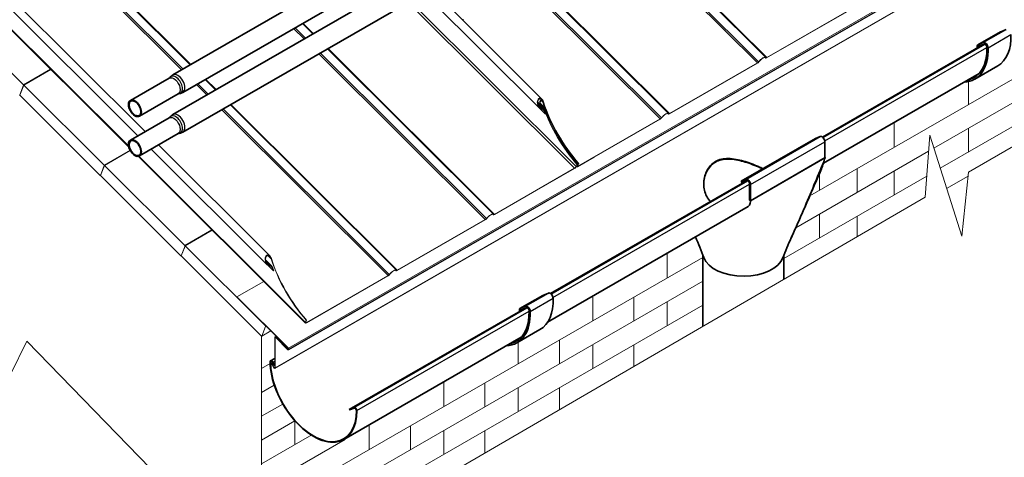
# Model space of a CAD drawing. Units: millimetres. Extents: x 37825 to 44125, y 30075 to 34530.
# Drawn here: x 38501 to 39718, y 30735 to 31276 of the extents above; entities that cross this region are included whole.
import ezdxf

# ---------------------------------------------------------------- set-up
doc = ezdxf.new("R2010")
doc.units = ezdxf.units.MM
doc.layers.add('Visible', color=7, linetype='Continuous', lineweight=35, true_color=0x22346e)
doc.layers.add('Visible Narrow', color=7, linetype='Continuous', lineweight=25, true_color=0x22346e)
doc.layers.add('ВИД', color=253, linetype='Continuous', lineweight=15)

msp = doc.modelspace()

# ---------------------------------------------------------------- linework, layer by layer
at = {"layer": 'Visible', "extrusion": (-0.707107, -0.407196, 0.578093)}
for p, q in [((39028.4, 31402.6), (38690.2, 31207.9)), ((39040.9, 31381), (38702.7, 31186.2)), ((39028.4, 31353.6), (38690.2, 31158.8)), ((39040.9, 31331.9), (38702.7, 31137.2)), ((39713.2, 31261.3), (39720, 31264.1)), ((39684.8, 31244.9), (39713.1, 31261.2)), ((39691.7, 31245.6), (39492.9, 31131.1)), ((39684.2, 31243.6), (39684.2, 31241.5)), ((39684.3, 31241.4), (39684.2, 31241.5)), ((39691.7, 31247.8), (39684.9, 31245)), ((39685.6, 31242.7), (39685.6, 31242.1)), ((39692.6, 31246), (39685.8, 31243.2)), ((39681.2, 31202.7), (39709.5, 31219)), ((38685.9, 31204), (38637.9, 31176.3)), ((39686.5, 31209.5), (39494.2, 31098.8)), ((38697.1, 31184.5), (38649.1, 31156.8)), ((38685.9, 31154.9), (38637.9, 31127.3)), ((38697.1, 31135.4), (38649.1, 31107.8)), ((39484.4, 31129.3), (39490.2, 31131.7)), ((39392.5, 31076.4), (39484.4, 31129.3)), ((39496, 31125.3), (39496, 31105.5)), ((39404, 31052.5), (39496.4, 31105.7)), ((39496, 31105.5), (39404.1, 31052.5)), ((39496.6, 31105.8), (39496, 31105.5)), ((39399.8, 31077.5), (39157, 30937.7)), ((39398.3, 31078.8), (39392.5, 31076.4)), ((39392.5, 31076.4), (39393.2, 31075)), ((39393.2, 31075), (39399, 31077.4)), ((39403, 31072.9), (39403, 31053.2)), ((39404.1, 31052.5), (39404.1, 31072.3)), ((39401.1, 31045.1), (39153.4, 30902.5)), ((39403, 31053.2), (39403.4, 31053)), ((39404.1, 31052.5), (39403.7, 31052.3)), ((39345.3, 30985), (39345.3, 30897)), ((39445.3, 30984.9), (39445.3, 30955.1)), ((39119.1, 30919.2), (39147.4, 30935.5)), ((39147.5, 30935.5), (39154.3, 30938.3)), ((39126, 30919.9), (38908.2, 30794.5)), ((39118.5, 30917.8), (39118.5, 30915.7)), ((39118.6, 30915.6), (39118.5, 30915.7)), ((39126, 30922), (39119.2, 30919.2)), ((39119.9, 30917), (39119.9, 30916.4)), ((39127, 30920.3), (39120.1, 30917.5)), ((39115.5, 30876.9), (39143.8, 30893.2)), ((39120.8, 30883.8), (38901.8, 30757.6)), ((38816.3, 30857.6), (38811.2, 30854.7)), ((38815.5, 30849.1), (38813.8, 30852.7)), ((38815.9, 30849.2), (38814.1, 30852.8)), ((38815.5, 30849.1), (38815.9, 30849.2)), ((38815.9, 30849.2), (38816.3, 30849.5)), ((38914.3, 30796.8), (38908.2, 30794.5)), ((38908.5, 30794), (38908.2, 30794.5)), ((38914.5, 30796.3), (38908.5, 30794))]:
    msp.add_line(p, q, dxfattribs=at)
at = {"layer": 'Visible', "extrusion": (-7.9205e-28, -1e-16, -1)}
msp.add_ellipse((39046.6, 31277.7), major_axis=(-4, 0), ratio=0.575862, start_param=3.926991, end_param=4.264225, dxfattribs=at)
at = {"layer": 'Visible', "extrusion": (1.02591e-16, -2.045e-16, -1)}
for centre, end_param in [((39670.2, 31287.3), 3.141593), ((39641.9, 31271), 3.430005), ((39104.5, 30961.5), 3.141593), ((39076.2, 30945.2), 3.430005)]:
    msp.add_ellipse(centre, major_axis=(-39.3, 68.3), ratio=0.578093, start_param=2.314439, end_param=end_param, dxfattribs=at)
at = {"layer": 'Visible', "extrusion": (2.2529e-16, 1.29736e-16, -1)}
for centre, major_axis, start_param, end_param in [((39714.6, 31258.6), (-1.5, 2.6), 0, 0.076227), ((39686.3, 31242.3), (-1.5, 2.6), -0.787332, 0.076227), ((39694, 31243.4), (-2.5, 4.33), 0.076227, 2.314439), ((39148.9, 30932.9), (-1.5, 2.6), 0, 0.076227), ((39156.6, 30933.9), (-2.5, 4.33), 0.076227, 2.314439), ((39120.6, 30916.6), (-1.5, 2.6), -0.787332, 0.076227), ((39128.3, 30917.6), (-2.5, 4.33), 0.076227, 2.314439)]:
    msp.add_ellipse(centre, major_axis=major_axis, ratio=0.578093, start_param=start_param, end_param=end_param, dxfattribs=at)
at = {"layer": 'Visible', "extrusion": (1.05347e-16, 9.07145e-17, -1)}
for centre in [(39641.9, 31271), (39076.2, 30945.2)]:
    msp.add_ellipse(centre, major_axis=(-38.3, 66.6), ratio=0.578093, start_param=2.314439, end_param=3.32261, dxfattribs=at)
at = {"layer": 'Visible', "extrusion": (3.18514e-17, 1.8342e-17, -1)}
for centre in [(39686.3, 31242.3), (39120.6, 30916.6)]:
    msp.add_ellipse(centre, major_axis=(-0.499, 0.867), ratio=0.578093, start_param=-0.787332, end_param=0.076227, dxfattribs=at)
at = {"layer": 'Visible', "extrusion": (1.50193e-16, 8.64906e-17, -1)}
for centre in [(39694, 31243.4), (39128.3, 30917.6)]:
    msp.add_ellipse(centre, major_axis=(-1.5, 2.6), ratio=0.578093, start_param=0.076227, end_param=2.314439, dxfattribs=at)
at = {"layer": 'Visible'}
for centre, major_axis, ratio, start_param, end_param in [((38643.5, 31166.6), (-5.61, 9.75), 0.578093, 1.570796326795413, 7.853981633974999), ((38643.5, 31117.5), (-5.61, 9.75), 0.578093, 1.570796326795413, 7.853981633974999), ((39400.6, 31074.4), (-2.5, 4.33), 0.578093, 3.928925, 6.210125), ((39395.3, 30988), (-50, 0), 0.575862, 0.205102, 1.587188), ((39395.3, 30988), (50, 0), 0.575862, -1.554404, -0.214762), ((38812.6, 30852.3), (-1.37, 2.38), 0.578093, 4.586436, 7.077205), ((38864.1, 30823.1), (-37.7, 65.5), 0.578093, 0.794019, 3.944766), ((38812.6, 30852.3), (-1.1, 1.91), 0.578093, 4.586436, 7.077205), ((38864.1, 30823.1), (-37.4, 65), 0.578093, 0.794019, 3.944766), ((38915.5, 30794.4), (-1.37, 2.38), 0.578093, 3.944766, 6.195638), ((38915.5, 30794.4), (-1.1, 1.91), 0.578093, 3.944766, 6.195638)]:
    msp.add_ellipse(centre, major_axis=major_axis, ratio=ratio, start_param=start_param, end_param=end_param, dxfattribs=at)
at = {"layer": 'Visible', "extrusion": (-1.18342e-16, -6.81486e-17, -1)}
for centre in [(38643.5, 31166.6), (38643.5, 31117.5)]:
    msp.add_ellipse(centre, major_axis=(-5.12, 8.88), ratio=0.578093, dxfattribs=at)
at = {"layer": 'Visible', "extrusion": (1.93439e-16, 1.11394e-16, -1)}
msp.add_ellipse((39492.5, 31127.3), major_axis=(-2.5, 4.33), ratio=0.578093, start_param=0.07306, end_param=2.354261, dxfattribs=at)
at = {"layer": 'Visible', "extrusion": (7.50967e-17, 4.32453e-17, -1)}
msp.add_ellipse((39400.6, 31074.4), major_axis=(-1.74, 3.02), ratio=0.578093, start_param=0.07306, end_param=2.354261, dxfattribs=at)
at = {"layer": 'Visible'}
for points, knots in [([(38686.7, 31204.7), (38686.7, 31204.6), (38686.7, 31204.6), (38686.6, 31204.5), (38686.5, 31204.5), (38686.4, 31204.4), (38686.4, 31204.3), (38686.3, 31204.2), (38686.2, 31204.2), (38686.1, 31204.1), (38686, 31204), (38685.9, 31204)], [3.6628211, 3.6628211, 3.6628211, 3.6628211, 3.7160418, 3.7160418, 3.7692625, 3.7692625, 3.8224832, 3.8224832, 3.8757038, 3.8757038, 3.9289245, 3.9289245, 3.9289245, 3.9289245]), ([(38686.7, 31204.7), (38686.9, 31204.9), (38687.1, 31205.2), (38687.4, 31205.6), (38687.7, 31205.9), (38688.1, 31206.3), (38688.3, 31206.5), (38688.8, 31207), (38689.1, 31207.2), (38689.6, 31207.5), (38689.9, 31207.7), (38690.2, 31207.9)], [3.6628211, 3.6628211, 3.6628211, 3.6628211, 3.7160418, 3.7160418, 3.7692625, 3.7692625, 3.8224832, 3.8224832, 3.8757038, 3.8757038, 3.9289245, 3.9289245, 3.9289245, 3.9289245]), ([(38697.1, 31184.5), (38697.2, 31184.5), (38697.3, 31184.6), (38697.4, 31184.6), (38697.5, 31184.7), (38697.7, 31184.7), (38697.8, 31184.7), (38697.9, 31184.8), (38697.9, 31184.8), (38698.1, 31184.8), (38698.1, 31184.8), (38698.1, 31184.8)], [0.7873319, 0.7873319, 0.7873319, 0.7873319, 0.8405525, 0.8405525, 0.8937732, 0.8937732, 0.9469939, 0.9469939, 1.0002146, 1.0002146, 1.0534353, 1.0534353, 1.0534353, 1.0534353]), ([(38702.7, 31186.2), (38702.4, 31186.1), (38702.1, 31185.9), (38701.5, 31185.6), (38701.2, 31185.5), (38700.6, 31185.3), (38700.3, 31185.2), (38699.6, 31185), (38699.3, 31185), (38698.7, 31184.9), (38698.4, 31184.8), (38698.1, 31184.8)], [0.7873319, 0.7873319, 0.7873319, 0.7873319, 0.8405525, 0.8405525, 0.8937732, 0.8937732, 0.9469939, 0.9469939, 1.0002146, 1.0002146, 1.0534353, 1.0534353, 1.0534353, 1.0534353]), ([(38686.7, 31155.6), (38686.7, 31155.6), (38686.7, 31155.5), (38686.6, 31155.5), (38686.5, 31155.4), (38686.4, 31155.3), (38686.4, 31155.3), (38686.3, 31155.2), (38686.2, 31155.1), (38686.1, 31155), (38686, 31155), (38685.9, 31154.9)], [3.6628211, 3.6628211, 3.6628211, 3.6628211, 3.7160418, 3.7160418, 3.7692625, 3.7692625, 3.8224832, 3.8224832, 3.8757038, 3.8757038, 3.9289245, 3.9289245, 3.9289245, 3.9289245]), ([(38686.7, 31155.6), (38686.9, 31155.9), (38687.1, 31156.1), (38687.4, 31156.6), (38687.7, 31156.8), (38688.1, 31157.3), (38688.3, 31157.5), (38688.8, 31157.9), (38689.1, 31158.1), (38689.6, 31158.5), (38689.9, 31158.7), (38690.2, 31158.8)], [3.6628211, 3.6628211, 3.6628211, 3.6628211, 3.7160418, 3.7160418, 3.7692625, 3.7692625, 3.8224832, 3.8224832, 3.8757038, 3.8757038, 3.9289245, 3.9289245, 3.9289245, 3.9289245]), ([(38697.1, 31135.4), (38697.2, 31135.5), (38697.3, 31135.5), (38697.4, 31135.6), (38697.5, 31135.6), (38697.7, 31135.7), (38697.8, 31135.7), (38697.9, 31135.7), (38697.9, 31135.7), (38698.1, 31135.7), (38698.1, 31135.8), (38698.1, 31135.8)], [0.7873319, 0.7873319, 0.7873319, 0.7873319, 0.8405525, 0.8405525, 0.8937732, 0.8937732, 0.9469939, 0.9469939, 1.0002146, 1.0002146, 1.0534353, 1.0534353, 1.0534353, 1.0534353]), ([(38702.7, 31137.2), (38702.4, 31137), (38702.1, 31136.9), (38701.5, 31136.6), (38701.2, 31136.5), (38700.6, 31136.2), (38700.3, 31136.1), (38699.6, 31136), (38699.3, 31135.9), (38698.7, 31135.8), (38698.4, 31135.8), (38698.1, 31135.8)], [0.7873319, 0.7873319, 0.7873319, 0.7873319, 0.8405525, 0.8405525, 0.8937732, 0.8937732, 0.9469939, 0.9469939, 1.0002146, 1.0002146, 1.0534353, 1.0534353, 1.0534353, 1.0534353]), ([(39354.5, 31051.5), (39354.5, 31051.5), (39354.5, 31051.5), (39352.7, 31053.3), (39351.1, 31055.5), (39348.7, 31060.2), (39347.8, 31062.7), (39346.6, 31067.9), (39346.3, 31070.6), (39346.3, 31075.8), (39346.6, 31078.5), (39347.8, 31083.9), (39348.7, 31086.5), (39351.1, 31091.5), (39352.7, 31093.8), (39356.3, 31097.8), (39358.4, 31099.5), (39360.6, 31100.8)], [23.998941, 23.998941, 23.998941, 23.998941, 24.000526, 24.000526, 24.950775, 24.950775, 25.901024, 25.901024, 26.851273, 26.851273, 27.813509, 27.813509, 28.775745, 28.775745, 29.737981, 29.737981, 30.700217, 30.700217, 30.700217, 30.700217]), ([(39360.6, 31100.2), (39358.4, 31098.9), (39356.3, 31097.2), (39352.7, 31093.2), (39351.1, 31090.9), (39348.7, 31086), (39347.8, 31083.3), (39346.6, 31078.1), (39346.3, 31075.4), (39346.3, 31072.9)], [0, 0, 0, 0, 0.961422, 0.961422, 1.922844, 1.922844, 2.884266, 2.884266, 3.809513, 3.809513, 3.809513, 3.809513]), ([(39360.6, 31100.8), (39362.9, 31102.1), (39365.4, 31103.1), (39370.9, 31104.3), (39373.8, 31104.6), (39379.8, 31104.5), (39382.9, 31104.1), (39389.2, 31103), (39392.3, 31102.3), (39398.3, 31100.5), (39401.4, 31099.5), (39407.7, 31097.2), (39410.8, 31095.9), (39415.8, 31093.8), (39417.7, 31092.9), (39419.6, 31092)], [0, 0, 0, 0, 0.962236, 0.962236, 1.924472, 1.924472, 2.886708, 2.886708, 3.848944, 3.848944, 4.799193, 4.799193, 5.749442, 5.749442, 6.373979, 6.373979, 6.373979, 6.373979]), ([(39419.2, 31091.7), (39417.4, 31092.5), (39415.6, 31093.4), (39410.8, 31095.5), (39407.7, 31096.7), (39401.4, 31099), (39398.3, 31100), (39392.3, 31101.7), (39389.2, 31102.5), (39382.9, 31103.6), (39379.8, 31103.9), (39373.8, 31104), (39370.9, 31103.7), (39365.4, 31102.5), (39362.9, 31101.5), (39360.6, 31100.2)], [24.356907, 24.356907, 24.356907, 24.356907, 24.932486, 24.932486, 25.882293, 25.882293, 26.8321, 26.8321, 27.793522, 27.793522, 28.754944, 28.754944, 29.716366, 29.716366, 30.677788, 30.677788, 30.677788, 30.677788]), ([(39454.3, 31006.4), (39456.8, 31012), (39459.3, 31017.5), (39464.2, 31028.7), (39466.7, 31034.3), (39471.6, 31045.4), (39474, 31051), (39478.9, 31062.1), (39481.3, 31067.7), (39486.1, 31078.8), (39488.5, 31084.4), (39491, 31089.9)], [-13.19029, -13.19029, -13.19029, -13.19029, -11.012507, -11.012507, -8.834723, -8.834723, -6.65694, -6.65694, -4.479157, -4.479157, -2.301373, -2.301373, -2.301373, -2.301373])]:
    msp.add_open_spline(points, degree=3, knots=knots, dxfattribs=at)
for points in [[(39495.6, 31103.9), (39495.8, 31104.4), (39495.9, 31104.9), (39496, 31105.5)], [(39496, 31105.5), (39496.1, 31105.5), (39496.2, 31105.6), (39496.4, 31105.7)], [(39496.4, 31105.7), (39496.4, 31105.7), (39496.5, 31105.8), (39496.6, 31105.8)], [(39496.6, 31105.8), (39496.5, 31105.8), (39496.5, 31105.7), (39496.4, 31105.7)], [(39491, 31089.9), (39492.8, 31094.2), (39494.4, 31099.1), (39495.6, 31103.9)], [(39404.1, 31052.5), (39404.1, 31052.4), (39403.6, 31047.2), (39401.1, 31045.1)], [(39403.3, 31052.7), (39403.3, 31052.8), (39403.3, 31052.9), (39403.4, 31053)], [(39403.7, 31052.3), (39403.8, 31052.4), (39403.9, 31052.4), (39404, 31052.5)], [(39404, 31052.5), (39403.9, 31052.4), (39403.8, 31052.4), (39403.7, 31052.3)], [(39404, 31052.5), (39404, 31052.5), (39404.1, 31052.5), (39404.1, 31052.5)], [(39346.3, 30982.1), (39343.3, 30990.6), (39339.9, 30999.2), (39336.1, 31007.7)], [(39454.3, 31006.4), (39450.6, 30998.2), (39447.2, 30990), (39444.1, 30981.9)]]:
    msp.add_open_spline(points, degree=3, dxfattribs=at)
at = {"layer": 'Visible Narrow', "extrusion": (-0.707107, -0.407196, 0.578093)}
for p, q in [((39691.7, 31247.8), (39720, 31264.1)), ((39684.9, 31245), (39713.2, 31261.3)), ((39697.6, 31241.5), (39725.8, 31257.8)), ((39493.7, 31130.5), (39694, 31245.8)), ((39495.9, 31126.4), (39696.2, 31241.7)), ((39685.6, 31242.7), (39687.9, 31244.1)), ((39398.3, 31078.8), (39490.2, 31131.7)), ((39404.1, 31072.3), (39496, 31125.3)), ((39157.8, 30937.1), (39400.8, 31077)), ((39160, 30933), (39403, 31072.9)), ((39119.2, 30919.2), (39147.5, 30935.5)), ((39126, 30922), (39154.3, 30938.3)), ((39131.9, 30915.7), (39160.2, 30932)), ((38914.3, 30796.8), (39128.3, 30920.1)), ((38917.5, 30793.3), (39130.5, 30916)), ((39119.9, 30917), (39122.2, 30918.3)), ((38811, 30853.2), (38810.6, 30853.4)), ((38812.6, 30854.1), (38811, 30853.2)), ((38813.8, 30852.7), (38814.1, 30852.8)), ((38814.1, 30852.8), (38816.3, 30854.1)), ((38914.5, 30796.3), (38914.3, 30796.8)), ((38917.1, 30793.5), (38917.5, 30793.3))]:
    msp.add_line(p, q, dxfattribs=at)
at = {"layer": 'Visible Narrow', "extrusion": (2.3891e-16, -6.75687e-17, -1)}
for centre in [(38691.5, 31194.2), (38691.5, 31145.2)]:
    msp.add_ellipse(centre, major_axis=(-5.61, 9.75), ratio=0.578093, start_param=0, end_param=3.141593, dxfattribs=at)
at = {"layer": 'Visible Narrow'}
for centre, major_axis, start_param, end_param in [((38694, 31195.6), (-5.9, 10.3), 2.875489, 6.549289), ((38696.4, 31197.1), (-6.2, 10.8), 3.141593, 6.283185), ((38694, 31146.6), (-5.9, 10.3), 2.875489, 6.549289), ((38696.4, 31148), (-6.2, 10.8), 3.141593, 6.283185)]:
    msp.add_ellipse(centre, major_axis=major_axis, ratio=0.578093, start_param=start_param, end_param=end_param, dxfattribs=at)
for points in [[(39496.4, 31105.7), (39496.4, 31105.7), (39496.4, 31105.7), (39496.4, 31105.7)], [(39398.1, 31077.1), (39398.1, 31076.9), (39398.1, 31076.7), (39398.1, 31076.5)], [(39404, 31052.5), (39404, 31052.5), (39404, 31052.5), (39404, 31052.5)]]:
    msp.add_open_spline(points, degree=3, dxfattribs=at)
msp.add_open_spline([(39495.6, 31103.9), (39491.6, 31094.4), (39487.6, 31084.8), (39479.4, 31065.2), (39475.2, 31055.2), (39471, 31045.2), (39466.9, 31035.4), (39462.8, 31025.6), (39457.1, 31012.7), (39455.7, 31009.6), (39454.3, 31006.4)], degree=3, knots=[0.221469, 0.221469, 0.221469, 0.221469, 3.98238, 3.98238, 7.964759, 7.964759, 7.964759, 11.888828, 11.888828, 13.19029, 13.19029, 13.19029, 13.19029], dxfattribs=at)
at = {"layer": 'ВИД', "extrusion": (-0.707107, -0.407196, 0.578093)}
for p, q in [((38711.9, 31220.4), (38302.1, 31628.9)), ((38303.2, 31628.7), (38712.6, 31220.8)), ((38291.8, 31622.1), (38701.1, 31214.2)), ((38293.2, 31623.4), (38702.9, 31215.2)), ((38656.1, 31137.8), (38200.2, 31592.2)), ((38647.2, 31132.6), (38193.1, 31585.2)), ((38189.7, 31564.3), (38635.8, 31119.7)), ((38636, 31118.7), (38189.7, 31563.6)), ((40279.6, 31520.5), (39477.4, 31058.5)), ((40279.6, 31491.1), (39630.6, 31117.3)), ((40279.6, 31461.6), (39638.5, 31092.5)), ((39422.9, 31229.4), (39217.8, 31433.8)), ((39218.5, 31434.2), (39424.1, 31229.3)), ((39207, 31427.6), (39412.6, 31222.7)), ((39208.8, 31428.6), (39414.1, 31224)), ((39302.8, 31160.2), (39097.7, 31364.6)), ((39098.3, 31365), (39303.9, 31160.1)), ((39086.9, 31358.4), (39292.5, 31153.5)), ((39088.6, 31359.4), (39293.9, 31154.8)), ((39650.4, 31325.5), (38816.4, 30845.3)), ((38816.7, 30845.8), (39650.2, 31325.8)), ((38833.3, 30870.3), (39640.7, 31335.2)), ((39642.1, 31333.8), (38833.4, 30868.2)), ((38833.5, 30868.4), (39642, 31333.9)), ((39641.7, 31334.2), (38833.7, 30868.9)), ((39143.4, 31166.8), (39000.8, 31308.9)), ((38406.5, 31294.8), (38505.8, 31195.8)), ((38981.2, 31297.5), (39186.8, 31092.6)), ((38983.7, 31299), (39188.7, 31094.7)), ((39146.3, 31178), (39028.7, 31295.2)), ((39522.9, 31285.9), (39423.9, 31228.9)), ((39523, 31286.2), (39424.1, 31229.3)), ((38839.6, 31265.1), (38852.5, 31252.3)), ((38841.3, 31266.1), (38854.2, 31253.3)), ((38863.3, 31258.5), (38850.4, 31271.3)), ((38851, 31271.7), (38863.9, 31258.9)), ((39086.7, 31035.8), (38881.6, 31240.2)), ((38882.2, 31240.6), (39087.8, 31035.6)), ((38870.8, 31234), (39076.4, 31029.1)), ((38872.5, 31235), (39077.9, 31030.4)), ((39422.3, 31229.2), (39422.7, 31228.8)), ((39422.8, 31228.7), (39422.3, 31229.2)), ((39423.1, 31229.2), (39422.7, 31228.8)), ((39424.1, 31229.3), (39423.9, 31228.9)), ((38505.8, 31195.8), (38539.4, 31215.1)), ((38506.2, 31195.4), (38539.7, 31214.7)), ((39412.5, 31222.3), (39303.8, 31159.7)), ((39412.6, 31222.7), (39303.9, 31160.1)), ((39412.6, 31222.7), (39412.5, 31222.3)), ((39414.1, 31224), (39414.3, 31224)), ((38730.9, 31202.5), (38743.7, 31189.7)), ((38501.3, 31182.8), (38506.2, 31195.4)), ((38506, 31195.1), (38501.4, 31183.2)), ((38506.2, 31195.4), (38605.5, 31096.4)), ((38719.5, 31195.9), (38732.3, 31183.1)), ((38721.2, 31196.9), (38734.1, 31184.1)), ((38743.1, 31189.3), (38730.3, 31202.1)), ((38600.7, 31083.8), (38501.3, 31182.8)), ((38501.4, 31183.1), (38501.4, 31183.1)), ((39146.8, 31176.2), (39144.8, 31178.3)), ((38966.6, 30966.6), (38761.5, 31171)), ((38762.1, 31171.4), (38967.7, 30966.5)), ((39145.3, 31170.2), (39141.1, 31174.3)), ((39148.4, 31165.8), (39141.1, 31173.1)), ((39141.3, 31171.7), (39146.6, 31166.4)), ((39144.3, 31166), (39150.9, 31159.5)), ((39147.4, 31169.6), (39144.4, 31172.6)), ((39144.7, 31171.9), (39146.3, 31170.3)), ((39145.5, 31176.1), (39147.6, 31174.1)), ((39146.1, 31169.6), (39148.2, 31167.5)), ((38750.7, 31164.8), (38956.3, 30959.9)), ((38752.4, 31165.8), (38957.7, 30961.2)), ((39147.1, 31165.7), (39149.2, 31163.6)), ((39151.3, 31159.7), (39150.9, 31159.5)), ((39293.9, 31154.8), (39294.2, 31154.8)), ((39302.6, 31159.5), (39302.1, 31160)), ((39302.2, 31160), (39302.6, 31159.6)), ((39303, 31160), (39302.6, 31159.6)), ((39303.9, 31160.1), (39303.8, 31159.7)), ((39292.4, 31153.2), (39191.6, 31095.1)), ((39292.5, 31153.5), (39191.7, 31095.5)), ((39292.5, 31153.5), (39292.4, 31153.2)), ((38810.1, 30984.4), (38672.7, 31121.3)), ((38605.5, 31096.4), (38637.6, 31114.9)), ((38605.8, 31096.1), (38637.8, 31114.5)), ((38854.2, 30901.3), (38647.5, 31107.3)), ((38648.2, 31107.4), (38854.2, 30902.1)), ((38807.1, 30973.2), (38663.7, 31116.2)), ((39211, 31106.3), (39190.2, 31094.3)), ((39211.2, 31106.7), (39190.4, 31094.7)), ((39211.2, 31106.7), (39211, 31106.3)), ((39624.1, 31113.6), (39460.1, 31019.1)), ((38601, 31083.5), (38605.8, 31096.1)), ((38605.7, 31095.8), (38601.1, 31083.8)), ((38605.8, 31096.1), (38705.2, 30997.1)), ((39189.7, 31097.3), (39188.7, 31094.7)), ((39188.7, 31094.7), (39189.1, 31094.9)), ((39190.1, 31097.5), (39189.1, 31094.9)), ((39189.1, 31095.1), (39189.7, 31094.6)), ((39189.7, 31094.2), (39189.1, 31094.9)), ((39189.7, 31094.6), (39191.1, 31098.1)), ((39190.1, 31097.5), (39189.7, 31097.3)), ((39190.1, 31094.8), (39189.7, 31094.6)), ((39190.1, 31094.8), (39191.5, 31098.3)), ((39190.4, 31094.7), (39190.1, 31094.9)), ((39190.4, 31094.9), (39190.2, 31095.1)), ((39190.4, 31094.7), (39190.2, 31094.3)), ((39190.4, 31095.7), (39191.4, 31098.3)), ((39190.8, 31095.9), (39190.4, 31095.7)), ((39190.8, 31095.9), (39191.8, 31098.5)), ((39190.9, 31096.3), (39191.7, 31095.5)), ((39191.5, 31098.3), (39191.1, 31098.1)), ((39191.8, 31098.5), (39191.4, 31098.3)), ((39191.7, 31095.5), (39191.6, 31095.1)), ((38601.1, 31083.7), (38601, 31083.7)), ((38700.3, 30984.5), (38601, 31083.5)), ((39186.6, 31092.3), (39087.7, 31035.3)), ((39186.8, 31092.6), (39087.8, 31035.6)), ((39186.8, 31092.6), (39186.6, 31092.3)), ((39621.9, 31082.9), (39445.3, 30981.2)), ((39673, 31082.9), (39646.4, 31067.6)), ((39086.5, 31035.1), (39086.1, 31035.6)), ((39086.1, 31035.5), (39086.5, 31035.2)), ((39086.9, 31035.5), (39086.5, 31035.2)), ((39087.8, 31035.6), (39087.7, 31035.3)), ((39076.3, 31028.7), (38967.6, 30966.1)), ((39076.4, 31029.1), (38967.7, 30966.5)), ((39076.4, 31029.1), (39076.3, 31028.7)), ((39077.9, 31030.4), (39078.1, 31030.4)), ((38705.2, 30997.1), (38738.7, 31016.4)), ((38705.5, 30996.7), (38739, 31016.1)), ((38700.7, 30984.2), (38705.5, 30996.7)), ((38705.4, 30996.4), (38700.8, 30984.5)), ((38705.5, 30996.7), (38804.8, 30897.7)), ((38700.8, 30984.4), (38700.7, 30984.4)), ((38800, 30885.2), (38700.7, 30984.2)), ((38807.6, 30984.8), (38811.7, 30980.7)), ((39345.3, 30982.5), (38800, 30668.5)), ((38812.2, 30972.2), (38804.9, 30979.5)), ((38805.1, 30978.1), (38810.4, 30972.8)), ((38808.1, 30972.4), (38814.6, 30965.9)), ((38810.9, 30972.1), (38813, 30970)), ((38815, 30966.1), (38814.6, 30965.9)), ((38956.1, 30959.5), (38855.4, 30901.5)), ((38956.3, 30959.9), (38855.5, 30901.8)), ((38956.3, 30959.9), (38956.1, 30959.5)), ((38957.7, 30961.2), (38958, 30961.2)), ((38966.4, 30965.9), (38965.9, 30966.4)), ((38966, 30966.4), (38966.3, 30966)), ((38966.7, 30966.4), (38966.3, 30966)), ((38967.7, 30966.5), (38967.6, 30966.1)), ((38802.6, 30952.7), (38769.6, 30933.7)), ((39345.3, 30953), (38800, 30639)), ((38769.6, 30933.7), (38769.5, 30933.4)), ((38833.1, 30870), (38769.5, 30933.4)), ((38833.3, 30870.3), (38769.6, 30933.7)), ((39345.3, 30923.6), (38800, 30609.6)), ((38854.2, 30902.1), (38855.2, 30904.7)), ((38854.6, 30902.3), (38854.2, 30902.1)), ((38854.6, 30902.3), (38855.6, 30904.9)), ((38854.7, 30902.6), (38855.5, 30901.8)), ((38855.6, 30904.9), (38855.2, 30904.7)), ((38855.5, 30901.8), (38855.4, 30901.5)), ((38805, 30897.1), (38800.4, 30885.1)), ((38800.4, 30885.1), (38811.5, 30891.5)), ((38811.5, 30891.5), (38800.4, 30885)), ((38804.8, 30897.7), (38805.1, 30897.9)), ((38805.6, 30897.4), (38805, 30897.1)), ((38816.3, 30846), (38816.3, 30883.8)), ((38816.7, 30883.6), (38816.3, 30883.8)), ((38817.9, 30885.1), (38816.5, 30884.3)), ((38817.1, 30883.8), (38816.7, 30883.6)), ((38816.7, 30845.8), (38816.7, 30883.6)), ((38817.2, 30883.7), (38817.3, 30884.1)), ((38817.2, 30883.7), (38832.5, 30868.4)), ((38817.3, 30884.1), (38818.4, 30884.7)), ((38817.3, 30884.1), (38832.7, 30868.8)), ((38832.5, 30868.4), (38832.7, 30868.8)), ((38832.7, 30868.8), (38833.3, 30869.1)), ((38833.3, 30870.3), (38833.1, 30870)), ((38833.2, 30868.7), (38833.4, 30869.2)), ((38833.5, 30868.4), (38833.2, 30868.7)), ((38833.7, 30868.9), (38833.4, 30869.2)), ((38833.5, 30868.4), (38833.7, 30868.9)), ((38810.7, 30851.2), (38800, 30845)), ((38812, 30852.2), (38813.6, 30853.1)), ((38812, 30852.2), (38812.3, 30852.3)), ((38812, 30852.2), (38815.3, 30846)), ((38813.6, 30853.1), (38812.3, 30852.3)), ((38812.3, 30852.3), (38815.6, 30846.1)), ((38815.3, 30846), (38815.6, 30846.1)), ((38815.6, 30846.1), (38816.3, 30846.5)), ((38816.7, 30845.8), (38816.3, 30846)), ((38815.7, 30824.6), (38800, 30815.6)), ((38826.2, 30801.2), (38800, 30786.2)), ((38841.2, 30780.4), (38800, 30756.7)), ((38862, 30763), (38800, 30727.3)), ((38903.3, 30757.4), (38800, 30697.9))]:
    msp.add_line(p, q, dxfattribs=at)
at = {"layer": 'ВИД', "ltscale": 20}
for p, q in [((39673.4, 31200.8), (39673.4, 31171.4)), ((39581.4, 31147.8), (39581.4, 31118.4)), ((39673.4, 31141.9), (39673.4, 31112.5)), ((39489.4, 31086.1), (39489.4, 31065.4)), ((39535.9, 31092.2), (39535.9, 31062.8)), ((39581.4, 31089), (39581.4, 31059.6)), ((39489.4, 31036), (39489.4, 31006.6)), ((39535.9, 31033.4), (39535.9, 31007.8)), ((39301.1, 30986.4), (39301.1, 30957)), ((39209.1, 30933.4), (39209.1, 30904)), ((39260, 30933.3), (39260, 30903.9)), ((39301.1, 30927.6), (39301.1, 30898.1)), ((38800, 30885.1), (38800, 30580.2)), ((39117.1, 30880.5), (39117.1, 30851)), ((39168, 30880.3), (39168, 30850.9)), ((39209.1, 30874.6), (39209.1, 30845.2)), ((39260, 30874.5), (39260, 30847.4)), ((39025.1, 30827.5), (39025.1, 30798.1)), ((39076, 30827.4), (39076, 30798)), ((39117.1, 30821.6), (39117.1, 30792.2)), ((39168, 30821.5), (39168, 30794)), ((38841.1, 30780.4), (38841.1, 30751)), ((38933.1, 30774.5), (38933.1, 30745.1)), ((38984, 30774.4), (38984, 30745)), ((39025.1, 30768.6), (39025.1, 30739.2)), ((39076, 30768.5), (39076, 30740.5))]:
    msp.add_line(p, q, dxfattribs=at)
at = {"layer": 'ВИД'}
for points in [[(38722.8, 30535.3), (39620, 31056.7), (39625.5, 31133.4), (39665.1, 31008.7), (39673.5, 31087.7), (41031, 31872.8)], [(38871.3, 30506.9), (38509.9, 30878.8), (38489.8, 30837.7), (38490.9, 30953), (38472.8, 30915.8), (38230.9, 31149.2)]]:
    msp.add_lwpolyline(points, dxfattribs=at)
for centre, major_axis, ratio, start_param, end_param in [((39417.6, 31224.1), (5.29, 5.31), 0.346274, -0.109667, 1.923402), ((39417.6, 31224.1), (4.91, 4.92), 0.346274, -0.109667, 1.923402), ((38505.7, 31195.4), (-0.25, 0.433), 0.578093, 3.579859, 5.150655), ((38501.1, 31183.5), (-0.25, 0.433), 0.578093, 2.009062, 3.579859), ((39232.6, 31171.9), (-66.1, 114.8), 0.578093, 1.229836, 1.903318), ((39233, 31172.1), (-66.1, 114.8), 0.578093, 1.229836, 1.903318), ((39231.2, 31171.1), (-66.1, 114.8), 0.578093, 1.277609, 1.903318), ((39230.9, 31170.9), (-66.1, 114.8), 0.578093, 1.308009, 1.342272), ((39297.5, 31154.9), (5.29, 5.31), 0.346274, -0.109667, 1.923402), ((39297.5, 31154.9), (4.91, 4.92), 0.346274, -0.109667, 1.923402), ((38605.4, 31096.1), (-0.25, 0.433), 0.578093, 3.579859, 5.150655), ((39190.5, 31095), (0.777, 0.779), 0.346274, 2.477663, 4.04846), ((39190.5, 31095), (0.388, 0.39), 0.346274, 2.477663, 4.04846), ((38600.8, 31084.1), (-0.25, 0.433), 0.578093, 2.009062, 3.579859), ((39081.4, 31030.5), (5.29, 5.31), 0.346274, -0.109667, 1.923402), ((39081.4, 31030.5), (4.91, 4.92), 0.346274, -0.109667, 1.923402), ((38705, 30996.8), (-0.25, 0.433), 0.578093, 3.579859, 5.150655), ((38700.4, 30984.8), (-0.25, 0.433), 0.578093, 2.009062, 3.579859), ((38896.7, 30978.5), (-66.1, 114.8), 0.578093, 1.229836, 1.903318), ((38894.7, 30977.3), (-66.1, 114.8), 0.578093, 1.308009, 1.342272), ((38961.3, 30961.3), (5.29, 5.31), 0.346274, -0.109667, 1.923402), ((38961.3, 30961.3), (4.91, 4.92), 0.346274, -0.109667, 1.923402), ((38804.7, 30897.4), (-0.25, 0.433), 0.578093, 3.579859, 5.150655), ((38800.1, 30885.5), (-0.25, 0.433), 0.578093, 2.009062, 3.579859), ((38832.8, 30869.1), (-0.549, 0.953), 0.578093, 2.009062, 3.579859), ((38832.8, 30869.1), (-0.274, 0.477), 0.578093, 2.009062, 3.579859), ((38833, 30869.6), (-0.274, 0.477), 0.578093, 3.579859, 5.150655), ((38833, 30869.6), (-0.549, 0.953), 0.578093, 3.579859, 5.150655), ((38815.9, 30846.2), (-0.549, 0.953), 0.578093, 1.499708, 3.928925), ((38815.9, 30846.2), (-0.274, 0.477), 0.578093, 1.499708, 3.928925)]:
    msp.add_ellipse(centre, major_axis=major_axis, ratio=ratio, start_param=start_param, end_param=end_param, dxfattribs=at)
at = {"layer": 'ВИД', "extrusion": (1.50332e-16, -1.49833e-16, -1)}
for centre, major_axis, start_param, end_param in [((39424.6, 31230.5), (1.8, 1.81), 2.234726, 3.25126), ((39413.1, 31223.9), (1.8, 1.81), 1.218191, 2.234726), ((39304.4, 31161.3), (1.41, 1.42), 2.234726, 3.25126), ((39192.2, 31096.7), (1.41, 1.42), 2.234726, 3.805522), ((39088.3, 31036.9), (1.8, 1.81), 2.234726, 3.25126), ((39076.9, 31030.3), (1.8, 1.81), 1.218191, 2.234726), ((38968.2, 30967.7), (1.41, 1.42), 2.234726, 3.25126), ((38856, 30903.1), (1.41, 1.42), 2.234726, 3.805522)]:
    msp.add_ellipse(centre, major_axis=major_axis, ratio=0.346274, start_param=start_param, end_param=end_param, dxfattribs=at)
at = {"layer": 'ВИД', "extrusion": (1.00333e-16, -9.99994e-17, -1)}
for centre, major_axis, start_param, end_param in [((39424.6, 31230.5), (1.41, 1.42), 2.234726, 3.25126), ((39293, 31154.8), (1.41, 1.42), 1.218191, 2.234726), ((39187.3, 31093.9), (1.8, 1.81), 0.663929, 2.234726), ((39187.3, 31093.9), (1.41, 1.42), 0.663929, 2.234726), ((39088.3, 31036.9), (1.41, 1.42), 2.234726, 3.25126), ((38956.8, 30961.1), (1.41, 1.42), 1.218191, 2.234726)]:
    msp.add_ellipse(centre, major_axis=major_axis, ratio=0.346274, start_param=start_param, end_param=end_param, dxfattribs=at)
at = {"layer": 'ВИД', "extrusion": (3.00665e-16, -2.99666e-16, -1)}
for centre in [(39413.1, 31223.9), (39076.9, 31030.3)]:
    msp.add_ellipse(centre, major_axis=(1.41, 1.42), ratio=0.346274, start_param=1.218191, end_param=2.234726, dxfattribs=at)
at = {"layer": 'ВИД', "extrusion": (9.01618e-17, 1.70843e-17, -1)}
for centre, start_param, end_param in [((39232.2, 31171.7), 4.379868, 5.05335), ((39232.6, 31171.9), 4.379868, 5.05335), ((39230.5, 31170.7), -1.342272, -1.308009), ((38896.3, 30978.3), 4.379868, 5.05335), ((38894.3, 30977.1), -1.342272, -1.308009)]:
    msp.add_ellipse(centre, major_axis=(-66.1, 114.8), ratio=0.578093, start_param=start_param, end_param=end_param, dxfattribs=at)
at = {"layer": 'ВИД', "extrusion": (1.87856e-16, 2.10881e-17, -1)}
msp.add_ellipse((39230.8, 31170.9), major_axis=(-66.1, 114.8), ratio=0.578093, start_param=4.379868, end_param=5.005576, dxfattribs=at)
at = {"layer": 'ВИД', "extrusion": (-9.99994e-17, 9.96674e-17, -1)}
for centre in [(39293, 31154.8), (38956.8, 30961.1)]:
    msp.add_ellipse(centre, major_axis=(1.8, 1.81), ratio=0.346274, start_param=1.218191, end_param=2.234726, dxfattribs=at)
at = {"layer": 'ВИД', "extrusion": (-4.98331e-17, 4.96676e-17, -1)}
for centre in [(39304.4, 31161.3), (38968.2, 30967.7)]:
    msp.add_ellipse(centre, major_axis=(1.8, 1.81), ratio=0.346274, start_param=2.234726, end_param=3.25126, dxfattribs=at)
at = {"layer": 'ВИД', "extrusion": (1.66599e-19, -1.66045e-19, -1)}
for centre in [(39192.2, 31096.7), (38856, 30903.1)]:
    msp.add_ellipse(centre, major_axis=(1.8, 1.81), ratio=0.346274, start_param=2.234726, end_param=3.805522, dxfattribs=at)
at = {"layer": 'ВИД', "extrusion": (7.50967e-17, 4.32453e-17, -1)}
msp.add_ellipse((38817.1, 30883.4), major_axis=(-0.549, 0.953), ratio=0.578093, start_param=-0.787332, end_param=1.13253, dxfattribs=at)
at = {"layer": 'ВИД', "extrusion": (1.50193e-16, 8.64906e-17, -1)}
msp.add_ellipse((38817.1, 30883.4), major_axis=(-0.274, 0.477), ratio=0.578093, start_param=-0.787332, end_param=1.13253, dxfattribs=at)
at = {"layer": 'ВИД'}
for points, knots in [([(39146.9, 31165.7), (39146.7, 31165.6), (39146.6, 31165.5), (39146.2, 31165.5), (39145.9, 31165.5), (39145.1, 31165.6), (39144.6, 31165.8), (39143.5, 31166.5), (39142.9, 31167.2), (39141.9, 31168.7), (39141.5, 31169.6), (39141, 31171.2), (39140.8, 31172.1), (39140.6, 31173.8), (39140.7, 31174.7), (39141, 31176.2), (39141.2, 31176.9), (39141.7, 31177.8), (39141.9, 31178), (39142.3, 31178.5), (39142.5, 31178.7), (39143.2, 31179), (39143.7, 31179.2), (39144.7, 31179.1), (39145.2, 31178.9), (39146.2, 31178.2), (39146.7, 31177.6), (39147.6, 31176.2), (39148, 31175.3), (39148.3, 31174.5)], [0.034184, 0.034184, 0.034184, 0.034184, 0.0937, 0.0937, 0.187399, 0.187399, 0.374799, 0.374799, 0.65511, 0.65511, 0.935421, 0.935421, 1.184712, 1.184712, 1.434003, 1.434003, 1.63846, 1.63846, 1.740688, 1.740688, 1.842916, 1.842916, 2.028183, 2.028183, 2.213449, 2.213449, 2.481677, 2.481677, 2.749905, 2.749905, 2.749905, 2.749905]), ([(39147.9, 31174.3), (39147.7, 31175), (39147.3, 31175.8), (39146.5, 31177), (39146, 31177.6), (39145.1, 31178.2), (39144.7, 31178.4), (39143.8, 31178.4), (39143.4, 31178.3), (39142.6, 31177.9), (39142.2, 31177.5), (39141.7, 31176.6), (39141.4, 31176.1), (39141.1, 31174.8), (39141.1, 31173.9), (39141.2, 31172.2), (39141.4, 31171.4), (39141.9, 31169.9), (39142.2, 31169.1), (39143.1, 31167.8), (39143.7, 31167.2), (39144.6, 31166.6), (39145.1, 31166.4), (39145.8, 31166.3), (39146, 31166.3), (39146.3, 31166.3), (39146.5, 31166.4), (39146.6, 31166.4)], [0.830913, 0.830913, 0.830913, 0.830913, 1.070167, 1.070167, 1.309421, 1.309421, 1.474379, 1.474379, 1.639337, 1.639337, 1.804295, 1.804295, 1.969253, 1.969253, 2.208506, 2.208506, 2.44776, 2.44776, 2.696577, 2.696577, 2.945394, 2.945394, 3.112033, 3.112033, 3.195353, 3.195353, 3.248257, 3.248257, 3.248257, 3.248257]), ([(39146.4, 31169.5), (39146.2, 31169.5), (39145.9, 31169.7), (39145.3, 31170), (39145, 31170.4), (39144.5, 31171.2), (39144.3, 31171.6), (39144, 31172.5), (39143.9, 31173.1), (39143.8, 31174.1), (39143.8, 31174.6), (39144, 31175.4), (39144.1, 31175.7), (39144.5, 31176.3), (39144.7, 31176.5), (39145.2, 31176.8), (39145.4, 31176.9), (39146, 31176.8), (39146.2, 31176.7), (39146.8, 31176.3), (39147.1, 31176), (39147.6, 31175.2), (39147.8, 31174.7), (39147.9, 31174.3)], [0.106585, 0.106585, 0.106585, 0.106585, 0.201698, 0.201698, 0.351426, 0.351426, 0.501155, 0.501155, 0.64737, 0.64737, 0.793585, 0.793585, 0.893822, 0.893822, 0.994058, 0.994058, 1.094295, 1.094295, 1.194532, 1.194532, 1.340747, 1.340747, 1.486962, 1.486962, 1.486962, 1.486962]), ([(39147.6, 31174.1), (39147.4, 31174.4), (39147.3, 31174.8), (39146.9, 31175.4), (39146.6, 31175.7), (39146.2, 31176), (39146, 31176.1), (39145.5, 31176.1), (39145.3, 31176.1), (39145, 31175.9), (39144.8, 31175.7), (39144.5, 31175.2), (39144.4, 31175), (39144.3, 31174.3), (39144.2, 31173.9), (39144.3, 31173.1), (39144.4, 31172.7), (39144.6, 31172), (39144.8, 31171.6), (39145.2, 31171), (39145.5, 31170.7), (39145.9, 31170.4), (39146.1, 31170.3), (39146.3, 31170.3)], [0.398346, 0.398346, 0.398346, 0.398346, 0.515047, 0.515047, 0.631747, 0.631747, 0.711606, 0.711606, 0.791465, 0.791465, 0.871324, 0.871324, 0.951183, 0.951183, 1.067883, 1.067883, 1.184583, 1.184583, 1.30351, 1.30351, 1.422437, 1.422437, 1.49814, 1.49814, 1.49814, 1.49814]), ([(39146.3, 31170.3), (39146.6, 31170.2), (39146.8, 31170.1), (39147.3, 31169.7), (39147.7, 31169.4), (39148.2, 31168.6), (39148.4, 31168.2), (39148.6, 31167.7)], [1.0704366, 1.0704366, 1.0704366, 1.0704366, 1.1591235, 1.1591235, 1.3047404, 1.3047404, 1.4503573, 1.4503573, 1.4503573, 1.4503573]), ([(39148.2, 31167.5), (39148.1, 31167.8), (39147.9, 31168.2), (39147.5, 31168.8), (39147.2, 31169.1), (39146.8, 31169.4), (39146.6, 31169.5), (39146.4, 31169.5)], [0.3831096, 0.3831096, 0.3831096, 0.3831096, 0.497626, 0.497626, 0.6121423, 0.6121423, 0.6817235, 0.6817235, 0.6817235, 0.6817235]), ([(39146.6, 31166.4), (39146.7, 31166.5), (39146.8, 31166.5), (39147, 31166.5), (39147.1, 31166.5), (39147.5, 31166.5), (39147.7, 31166.3), (39148.3, 31166), (39148.6, 31165.6), (39149.2, 31164.8), (39149.4, 31164.3), (39149.6, 31163.9)], [1.0099371, 1.0099371, 1.0099371, 1.0099371, 1.0397863, 1.0397863, 1.0870598, 1.0870598, 1.1816069, 1.1816069, 1.3325612, 1.3325612, 1.4835156, 1.4835156, 1.4835156, 1.4835156]), ([(39149.2, 31163.6), (39149.1, 31164), (39148.9, 31164.4), (39148.5, 31165), (39148.2, 31165.3), (39147.7, 31165.6), (39147.5, 31165.7), (39147.2, 31165.7), (39147.1, 31165.7), (39147, 31165.7), (39146.9, 31165.7), (39146.9, 31165.7)], [0.3931211, 0.3931211, 0.3931211, 0.3931211, 0.5118671, 0.5118671, 0.630613, 0.630613, 0.7048257, 0.7048257, 0.7419321, 0.7419321, 0.7653692, 0.7653692, 0.7653692, 0.7653692]), ([(38810.6, 30972), (38810.5, 30972), (38810.3, 30971.9), (38809.9, 30971.9), (38809.7, 30971.9), (38808.9, 30972), (38808.4, 30972.2), (38807.3, 30972.9), (38806.7, 30973.6), (38805.7, 30975.1), (38805.3, 30976), (38804.7, 30977.6), (38804.6, 30978.4), (38804.4, 30980.2), (38804.4, 30981.1), (38804.7, 30982.6), (38805, 30983.3), (38805.5, 30984.1), (38805.7, 30984.4), (38806.1, 30984.8), (38806.3, 30985), (38807, 30985.4), (38807.5, 30985.5), (38808.5, 30985.4), (38808.9, 30985.2), (38809.9, 30984.6), (38810.5, 30984), (38811.4, 30982.5), (38811.8, 30981.7), (38812.1, 30980.9)], [0.034184, 0.034184, 0.034184, 0.034184, 0.0937, 0.0937, 0.187399, 0.187399, 0.374799, 0.374799, 0.65511, 0.65511, 0.935421, 0.935421, 1.184712, 1.184712, 1.434003, 1.434003, 1.63846, 1.63846, 1.740688, 1.740688, 1.842916, 1.842916, 2.028183, 2.028183, 2.213449, 2.213449, 2.481677, 2.481677, 2.749905, 2.749905, 2.749905, 2.749905]), ([(38811.7, 30980.7), (38811.4, 30981.4), (38811.1, 30982.1), (38810.3, 30983.4), (38809.8, 30984), (38808.9, 30984.6), (38808.5, 30984.7), (38807.6, 30984.8), (38807.1, 30984.7), (38806.4, 30984.3), (38806, 30983.9), (38805.4, 30983), (38805.2, 30982.4), (38804.9, 30981.1), (38804.8, 30980.3), (38805, 30978.6), (38805.1, 30977.8), (38805.6, 30976.3), (38806, 30975.5), (38806.9, 30974.2), (38807.4, 30973.6), (38808.4, 30972.9), (38808.8, 30972.7), (38809.5, 30972.6), (38809.8, 30972.6), (38810.1, 30972.7), (38810.2, 30972.7), (38810.4, 30972.8)], [0.830913, 0.830913, 0.830913, 0.830913, 1.070167, 1.070167, 1.309421, 1.309421, 1.474379, 1.474379, 1.639337, 1.639337, 1.804295, 1.804295, 1.969253, 1.969253, 2.208506, 2.208506, 2.44776, 2.44776, 2.696577, 2.696577, 2.945394, 2.945394, 3.112033, 3.112033, 3.195353, 3.195353, 3.248257, 3.248257, 3.248257, 3.248257]), ([(38810.4, 30972.8), (38810.5, 30972.8), (38810.5, 30972.9), (38810.7, 30972.9), (38810.9, 30972.9), (38811.2, 30972.8), (38811.5, 30972.7), (38812.1, 30972.3), (38812.4, 30972), (38813, 30971.2), (38813.2, 30970.7), (38813.4, 30970.2)], [1.0099371, 1.0099371, 1.0099371, 1.0099371, 1.0397863, 1.0397863, 1.0870598, 1.0870598, 1.1816069, 1.1816069, 1.3325612, 1.3325612, 1.4835156, 1.4835156, 1.4835156, 1.4835156]), ([(38813, 30970), (38812.9, 30970.4), (38812.7, 30970.7), (38812.2, 30971.4), (38812, 30971.7), (38811.5, 30972), (38811.3, 30972.1), (38811, 30972.1), (38810.9, 30972.1), (38810.7, 30972.1), (38810.7, 30972.1), (38810.6, 30972)], [0.3931211, 0.3931211, 0.3931211, 0.3931211, 0.5118671, 0.5118671, 0.630613, 0.630613, 0.7048257, 0.7048257, 0.7419321, 0.7419321, 0.7653692, 0.7653692, 0.7653692, 0.7653692])]:
    msp.add_open_spline(points, degree=3, knots=knots, dxfattribs=at)

doc.saveas('drawing.dxf')
